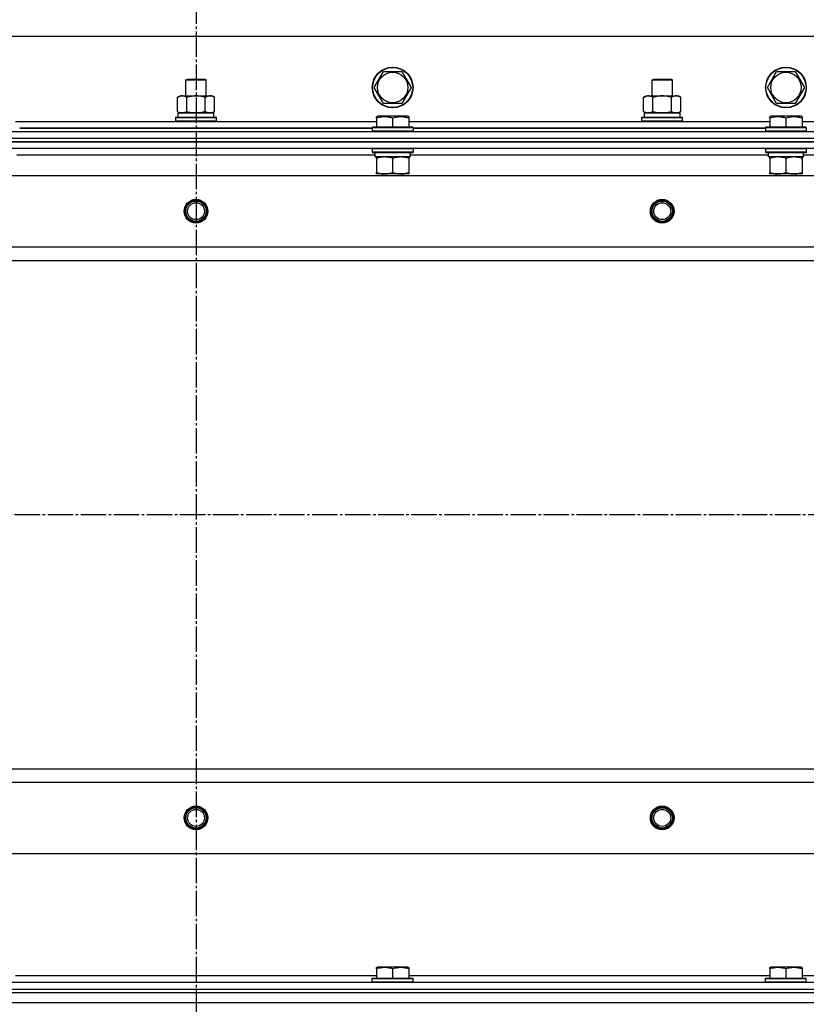
# Model space of a CAD drawing. Units: millimetres. Extents: x 45 to 26190, y -44 to 17785.
# Drawn here: x 3698 to 4162, y 14813 to 15394 of the extents above; entities that cross this region are included whole.
import ezdxf

# ---------------------------------------------------------------- set-up
doc = ezdxf.new("R2010")
doc.units = ezdxf.units.MM
doc.linetypes.add('K5LT_AXLED', pattern=[19.5, 15, -1.5, 1.5, -1.5])
doc.linetypes.add('K5LT_THIN', pattern=[0])
for name, color, linetype, true_color in [('OSI', 2, 'Continuous', 0xffff00), ('R', 1, 'Continuous', 0xff0000), ('WELDING', 7, 'Continuous', 0xffffff)]:
    doc.layers.add(name, color=color, linetype=linetype, true_color=true_color)

msp = doc.modelspace()

# ---------------------------------------------------------------- linework, layer by layer
at = {"layer": 'OSI', "color": 30, "linetype": 'K5LT_AXLED', "lineweight": 30, "true_color": 0xff8000}
for p, q in [((3801.96, 15503.97), (3801.96, 11852.97)), ((3031.96, 15101.97), (8782.96, 15101.97))]:
    msp.add_line(p, q, dxfattribs=at)
at = {"layer": 'R', "color": 7, "linetype": 'K5LT_THIN', "lineweight": 30}
for p, q in [((4476.96, 15383.97), (3126.96, 15383.97)), ((3906.99, 15353.97), (3912.47, 15363.47)), ((3912.47, 15363.47), (3923.44, 15363.47)), ((3923.44, 15363.47), (3926.18, 15358.72)), ((4138.99, 15353.97), (4144.47, 15363.47)), ((4144.47, 15363.47), (4155.44, 15363.47)), ((4155.44, 15363.47), (4158.18, 15358.72)), ((3795.96, 15358.4), (3796.96, 15358.97)), ((3795.96, 15348.97), (3795.96, 15358.4)), ((3795.96, 15358.4), (3798.96, 15358.4)), ((3796.96, 15358.97), (3799.46, 15358.97)), ((3798.96, 15358.4), (3807.96, 15358.4)), ((3799.46, 15358.97), (3806.96, 15358.97)), ((3807.96, 15358.4), (3806.96, 15358.97)), ((3807.96, 15348.97), (3807.96, 15358.4)), ((3926.18, 15358.72), (3928.92, 15353.97)), ((4070.96, 15358.4), (4071.96, 15358.97)), ((4070.96, 15348.97), (4070.96, 15358.4)), ((4070.96, 15358.4), (4073.96, 15358.4)), ((4071.96, 15358.97), (4074.46, 15358.97)), ((4073.96, 15358.4), (4082.96, 15358.4)), ((4074.46, 15358.97), (4081.96, 15358.97)), ((4082.96, 15358.4), (4081.96, 15358.97)), ((4082.96, 15348.97), (4082.96, 15358.4)), ((4158.18, 15358.72), (4160.92, 15353.97)), ((3912.47, 15344.47), (3906.99, 15353.97)), ((3928.92, 15353.97), (3923.44, 15344.47)), ((4144.47, 15344.47), (4138.99, 15353.97)), ((4160.92, 15353.97), (4155.44, 15344.47)), ((3790.99, 15348.13), (3792.46, 15348.97)), ((3790.99, 15339.82), (3790.99, 15348.13)), ((3792.46, 15348.97), (3810.18, 15348.97)), ((3796.47, 15339.82), (3796.47, 15348.13)), ((3807.44, 15339.82), (3807.44, 15348.13)), ((3810.18, 15348.97), (3811.46, 15348.97)), ((3812.92, 15348.13), (3811.46, 15348.97)), ((3812.92, 15339.82), (3812.92, 15348.13)), ((3923.44, 15344.47), (3912.47, 15344.47)), ((4065.99, 15348.13), (4067.46, 15348.97)), ((4065.99, 15339.82), (4065.99, 15348.13)), ((4067.46, 15348.97), (4085.18, 15348.97)), ((4071.47, 15339.82), (4071.47, 15348.13)), ((4082.44, 15339.82), (4082.44, 15348.13)), ((4085.18, 15348.97), (4086.46, 15348.97)), ((4087.92, 15348.13), (4086.46, 15348.97)), ((4087.92, 15339.82), (4087.92, 15348.13)), ((4155.44, 15344.47), (4144.47, 15344.47)), ((3790.99, 15339.82), (3792.46, 15338.97)), ((3791.46, 15338.97), (3812.46, 15338.97)), ((3791.46, 15336.47), (3791.46, 15338.97)), ((3791.5, 15338.97), (3795.96, 15338.97)), ((3793.73, 15338.97), (3792.46, 15338.97)), ((3801.96, 15338.97), (3793.73, 15338.97)), ((3810.18, 15338.97), (3801.96, 15338.97)), ((3807.96, 15338.97), (3812.46, 15338.97)), ((3811.46, 15338.97), (3810.18, 15338.97)), ((3812.92, 15339.82), (3811.46, 15338.97)), ((3812.46, 15336.47), (3812.46, 15338.97)), ((4065.99, 15339.82), (4067.46, 15338.97)), ((4066.46, 15338.97), (4087.46, 15338.97)), ((4066.46, 15336.47), (4066.46, 15338.97)), ((4066.5, 15338.97), (4070.96, 15338.97)), ((4068.73, 15338.97), (4067.46, 15338.97)), ((4076.96, 15338.97), (4068.73, 15338.97)), ((4085.18, 15338.97), (4076.96, 15338.97)), ((4082.96, 15338.97), (4087.46, 15338.97)), ((4086.46, 15338.97), (4085.18, 15338.97)), ((4087.92, 15339.82), (4086.46, 15338.97)), ((4087.46, 15336.47), (4087.46, 15338.97)), ((3695.46, 15333.97), (3908.46, 15333.97)), ((3789.96, 15336.17), (3790.13, 15336.47)), ((3789.96, 15336.17), (3790.13, 15336.47)), ((3789.96, 15334.27), (3789.96, 15336.17)), ((3789.96, 15336.17), (3813.96, 15336.17)), ((3789.96, 15334.27), (3790.13, 15333.97)), ((3789.96, 15334.27), (3813.96, 15334.27)), ((3789.96, 15334.27), (3790.13, 15333.97)), ((3790.13, 15336.47), (3813.78, 15336.47)), ((3813.96, 15336.17), (3813.78, 15336.47)), ((3813.96, 15336.17), (3813.78, 15336.47)), ((3813.96, 15334.27), (3813.78, 15333.97)), ((3813.96, 15334.27), (3813.78, 15333.97)), ((3813.96, 15334.27), (3813.96, 15336.17)), ((3813.96, 15334.27), (3813.96, 15336.17)), ((3908.46, 15336.67), (3908.98, 15336.97)), ((3908.46, 15335.82), (3908.46, 15336.67)), ((3908.46, 15335.82), (3908.46, 15330.47)), ((3926.93, 15336.97), (3908.98, 15336.97)), ((3917.96, 15335.82), (3917.96, 15330.47)), ((3927.46, 15336.67), (3926.93, 15336.97)), ((3927.46, 15336.67), (3927.46, 15335.82)), ((3927.46, 15335.82), (3927.46, 15330.47)), ((3927.46, 15333.97), (4140.46, 15333.97)), ((4064.96, 15336.17), (4065.13, 15336.47)), ((4064.96, 15336.17), (4065.13, 15336.47)), ((4064.96, 15334.27), (4064.96, 15336.17)), ((4064.96, 15336.17), (4088.96, 15336.17)), ((4064.96, 15334.27), (4065.13, 15333.97)), ((4064.96, 15334.27), (4065.13, 15333.97)), ((4064.96, 15334.27), (4088.96, 15334.27)), ((4065.13, 15336.47), (4088.78, 15336.47)), ((4088.96, 15336.17), (4088.78, 15336.47)), ((4088.96, 15336.17), (4088.78, 15336.47)), ((4088.96, 15334.27), (4088.78, 15333.97)), ((4088.96, 15334.27), (4088.78, 15333.97)), ((4088.96, 15334.27), (4088.96, 15336.17)), ((4088.96, 15334.27), (4088.96, 15336.17)), ((4140.46, 15336.67), (4140.98, 15336.97)), ((4140.46, 15335.82), (4140.46, 15336.67)), ((4140.46, 15335.82), (4140.46, 15330.47)), ((4158.93, 15336.97), (4140.98, 15336.97)), ((4149.96, 15335.82), (4149.96, 15330.47)), ((4159.46, 15336.67), (4158.93, 15336.97)), ((4159.46, 15336.67), (4159.46, 15335.82)), ((4159.46, 15335.82), (4159.46, 15330.47)), ((4159.46, 15333.97), (4372.46, 15333.97)), ((3109.96, 15327.97), (4493.96, 15327.97)), ((3905.96, 15329.97), (3697.96, 15329.97)), ((3697.96, 15329.97), (3905.96, 15329.97)), ((3905.96, 15330.17), (3906.13, 15330.47)), ((3905.96, 15330.17), (3905.96, 15328.27)), ((3929.96, 15330.17), (3905.96, 15330.17)), ((3929.96, 15328.27), (3905.96, 15328.27)), ((3905.96, 15328.27), (3906.13, 15327.97)), ((3929.78, 15330.47), (3906.13, 15330.47)), ((3929.78, 15327.97), (3906.13, 15327.97)), ((3929.96, 15330.17), (3929.78, 15330.47)), ((3929.96, 15328.27), (3929.78, 15327.97)), ((3929.96, 15330.17), (3929.96, 15328.27)), ((4137.96, 15329.97), (3929.96, 15329.97)), ((3929.96, 15329.97), (4137.96, 15329.97)), ((4137.96, 15330.17), (4138.13, 15330.47)), ((4137.96, 15330.17), (4137.96, 15328.27)), ((4161.96, 15330.17), (4137.96, 15330.17)), ((4161.96, 15328.27), (4137.96, 15328.27)), ((4137.96, 15328.27), (4138.13, 15327.97)), ((4161.78, 15330.47), (4138.13, 15330.47)), ((4161.78, 15327.97), (4138.13, 15327.97)), ((4161.96, 15330.17), (4161.78, 15330.47)), ((4161.96, 15328.27), (4161.78, 15327.97)), ((4161.96, 15330.17), (4161.96, 15328.27)), ((3109.96, 15323.97), (4493.96, 15323.97)), ((3109.96, 15323.97), (4493.96, 15323.97)), ((4493.96, 15321.97), (3109.96, 15321.97)), ((3109.96, 15321.97), (4493.96, 15321.97)), ((4493.96, 15317.97), (3109.96, 15317.97)), ((3905.96, 15317.67), (3906.13, 15317.97)), ((3905.96, 15317.67), (3905.96, 15315.77)), ((3929.96, 15317.67), (3905.96, 15317.67)), ((3929.96, 15315.77), (3905.96, 15315.77)), ((3905.96, 15315.77), (3906.13, 15315.47)), ((3929.78, 15315.47), (3906.13, 15315.47)), ((3907.46, 15315.47), (3907.46, 15312.97)), ((3928.32, 15314.35), (3928.39, 15315.47)), ((3929.96, 15317.67), (3929.78, 15317.97)), ((3929.96, 15315.77), (3929.78, 15315.47)), ((3929.96, 15317.67), (3929.96, 15315.77)), ((4137.96, 15317.67), (4138.13, 15317.97)), ((4137.96, 15317.67), (4137.96, 15315.77)), ((4161.96, 15317.67), (4137.96, 15317.67)), ((4161.96, 15315.77), (4137.96, 15315.77)), ((4137.96, 15315.77), (4138.13, 15315.47)), ((4161.78, 15315.47), (4138.13, 15315.47)), ((4139.46, 15315.47), (4139.46, 15312.97)), ((4160.32, 15314.35), (4160.39, 15315.47)), ((4161.96, 15317.67), (4161.78, 15317.97)), ((4161.96, 15315.77), (4161.78, 15315.47)), ((4161.96, 15317.67), (4161.96, 15315.77)), ((3907.46, 15313.97), (3696.35, 15313.97)), ((3928.41, 15312.97), (3907.46, 15312.97)), ((3908.46, 15312.13), (3908.46, 15312.97)), ((3908.46, 15312.13), (3908.46, 15303.82)), ((3917.96, 15312.13), (3917.96, 15303.82)), ((3927.46, 15312.97), (3927.46, 15312.13)), ((3927.46, 15312.13), (3927.46, 15303.82)), ((4139.46, 15313.97), (3928.35, 15313.97)), ((4160.41, 15312.97), (4139.46, 15312.97)), ((4140.46, 15312.13), (4140.46, 15312.97)), ((4140.46, 15312.13), (4140.46, 15303.82)), ((4149.96, 15312.13), (4149.96, 15303.82)), ((4159.46, 15312.97), (4159.46, 15312.13)), ((4159.46, 15312.13), (4159.46, 15303.82)), ((4371.46, 15313.97), (4160.35, 15313.97)), ((3908.46, 15302.97), (3908.46, 15303.82)), ((3927.46, 15303.82), (3927.46, 15302.97)), ((4140.46, 15302.97), (4140.46, 15303.82)), ((4159.46, 15303.82), (4159.46, 15302.97)), ((3153.46, 15301.97), (4450.46, 15301.97)), ((3927.46, 15302.97), (3908.46, 15302.97)), ((3911.96, 15302.97), (3911.96, 15301.97)), ((3923.96, 15302.97), (3923.96, 15301.97)), ((4159.46, 15302.97), (4140.46, 15302.97)), ((4143.96, 15302.97), (4143.96, 15301.97)), ((4155.96, 15302.97), (4155.96, 15301.97)), ((3201.96, 15259.97), (4401.96, 15259.97)), ((3201.96, 15251.97), (4401.96, 15251.97)), ((3201.96, 14951.97), (4401.96, 14951.97)), ((3201.96, 14951.97), (4401.96, 14951.97)), ((3201.96, 14943.97), (4401.96, 14943.97)), ((3153.46, 14901.97), (4450.46, 14901.97)), ((3908.46, 14834.67), (3908.98, 14834.97)), ((3908.46, 14833.82), (3908.46, 14834.67)), ((3908.46, 14833.82), (3908.46, 14828.47)), ((3926.93, 14834.97), (3908.98, 14834.97)), ((3917.96, 14833.82), (3917.96, 14828.47)), ((3927.46, 14834.67), (3926.93, 14834.97)), ((3927.46, 14834.67), (3927.46, 14833.82)), ((3927.46, 14833.82), (3927.46, 14828.47)), ((4140.46, 14834.67), (4140.98, 14834.97)), ((4140.46, 14833.82), (4140.46, 14834.67)), ((4140.46, 14833.82), (4140.46, 14828.47)), ((4158.93, 14834.97), (4140.98, 14834.97)), ((4149.96, 14833.82), (4149.96, 14828.47)), ((4159.46, 14834.67), (4158.93, 14834.97)), ((4159.46, 14834.67), (4159.46, 14833.82)), ((4159.46, 14833.82), (4159.46, 14828.47)), ((3695.46, 14829.97), (3908.46, 14829.97)), ((3905.96, 14828.17), (3906.13, 14828.47)), ((3905.96, 14826.27), (3905.96, 14828.17)), ((3905.96, 14828.17), (3929.96, 14828.17)), ((3906.13, 14828.47), (3929.78, 14828.47)), ((3927.46, 14829.97), (4140.46, 14829.97)), ((3929.96, 14828.17), (3929.78, 14828.47)), ((3929.96, 14826.27), (3929.96, 14828.17)), ((4137.96, 14828.17), (4138.13, 14828.47)), ((4137.96, 14826.27), (4137.96, 14828.17)), ((4137.96, 14828.17), (4161.96, 14828.17)), ((4138.13, 14828.47), (4161.78, 14828.47)), ((4159.46, 14829.97), (4372.46, 14829.97)), ((4161.96, 14828.17), (4161.78, 14828.47)), ((4161.96, 14826.27), (4161.96, 14828.17)), ((3109.96, 14825.97), (4493.96, 14825.97)), ((3109.96, 14821.97), (4493.96, 14821.97)), ((3109.96, 14821.97), (4493.96, 14821.97)), ((3905.96, 14826.27), (3906.13, 14825.97)), ((3905.96, 14826.27), (3929.96, 14826.27)), ((3906.13, 14825.97), (3929.78, 14825.97)), ((3929.96, 14826.27), (3929.78, 14825.97)), ((4137.96, 14826.27), (4138.13, 14825.97)), ((4137.96, 14826.27), (4161.96, 14826.27)), ((4138.13, 14825.97), (4161.78, 14825.97)), ((4161.96, 14826.27), (4161.78, 14825.97)), ((3109.96, 14819.97), (4493.96, 14819.97)), ((3109.96, 14819.97), (4493.96, 14819.97)), ((3109.96, 14813.97), (4493.96, 14813.97)), ((3109.96, 14813.97), (4493.96, 14813.97))]:
    msp.add_line(p, q, dxfattribs=at)
for centre, radius in [((3917.96, 15353.97), 12), ((3917.96, 15353.97), 11.83), ((3917.96, 15353.97), 8.97), ((4149.96, 15353.97), 12), ((4149.96, 15353.97), 11.83), ((4149.96, 15353.97), 8.97), ((3801.96, 15280.97), 7), ((3801.96, 15280.97), 6.5), ((3801.96, 15280.97), 6), ((3801.96, 15280.97), 5), ((4076.96, 15280.97), 7), ((4076.96, 15280.97), 6.5), ((4076.96, 15280.97), 6), ((4076.96, 15280.97), 5), ((3801.96, 14922.97), 7), ((3801.96, 14922.97), 6.5), ((3801.96, 14922.97), 6), ((3801.96, 14922.97), 5), ((4076.96, 14922.97), 7), ((4076.96, 14922.97), 6.5), ((4076.96, 14922.97), 6), ((4076.96, 14922.97), 5)]:
    msp.add_circle(centre, radius, dxfattribs=at)
for centre in [(3917.96, 15310.8), (4149.96, 15310.8)]:
    msp.add_ellipse(centre, major_axis=(0, -22.52), ratio=0.466308, start_param=1.667355, end_param=1.779747, dxfattribs=at)
at = {"layer": 'WELDING', "color": 7, "linetype": 'K5LT_THIN', "lineweight": 30}
for points, knots in [([(3796.47, 15348.13), (3796.15, 15348.31), (3795.68, 15348.55), (3795.1, 15348.75), (3794.76, 15348.85), (3794.46, 15348.91), (3794.15, 15348.96), (3793.85, 15348.98), (3793.54, 15348.97), (3793.24, 15348.95), (3792.9, 15348.9), (3792.49, 15348.8), (3791.83, 15348.57), (3791.32, 15348.32), (3790.99, 15348.13)], [0, 0, 0, 0, 2.72415, 3.912285, 4.716446, 5.530362, 6.353984, 7.180289, 7.997717, 8.810544, 9.605533, 10.761675, 12.184093, 15, 15, 15, 15]), ([(3807.44, 15348.13), (3806.79, 15348.31), (3805.85, 15348.55), (3804.7, 15348.75), (3804.01, 15348.85), (3803.41, 15348.91), (3802.81, 15348.96), (3802.2, 15348.98), (3801.59, 15348.97), (3800.99, 15348.95), (3800.3, 15348.9), (3799.48, 15348.8), (3798.16, 15348.57), (3797.14, 15348.32), (3796.47, 15348.13)], [0, 0, 0, 0, 2.72415, 3.912285, 4.716446, 5.530362, 6.353984, 7.180289, 7.997717, 8.810544, 9.605533, 10.761675, 12.184093, 15, 15, 15, 15]), ([(3810.18, 15348.97), (3810.02, 15348.97), (3809.75, 15348.96), (3809.37, 15348.9), (3809.09, 15348.83), (3808.68, 15348.71), (3808.15, 15348.51), (3807.68, 15348.26), (3807.44, 15348.13)], [0, 0, 0, 0, 1.548206, 2.616755, 3.724998, 4.291764, 6.613357, 9, 9, 9, 9]), ([(3812.92, 15348.13), (3812.68, 15348.27), (3812.25, 15348.49), (3811.64, 15348.73), (3811.14, 15348.87), (3810.65, 15348.96), (3810.35, 15348.97), (3810.18, 15348.97)], [0, 0, 0, 0, 2.217775, 3.830428, 5.353122, 6.582558, 8, 8, 8, 8]), ([(4071.47, 15348.13), (4071.15, 15348.31), (4070.68, 15348.55), (4070.1, 15348.75), (4069.76, 15348.85), (4069.46, 15348.91), (4069.15, 15348.96), (4068.85, 15348.98), (4068.54, 15348.97), (4068.24, 15348.95), (4067.9, 15348.9), (4067.49, 15348.8), (4066.83, 15348.57), (4066.32, 15348.32), (4065.99, 15348.13)], [0, 0, 0, 0, 2.72415, 3.912285, 4.716446, 5.530362, 6.353984, 7.180289, 7.997717, 8.810544, 9.605533, 10.761675, 12.184093, 15, 15, 15, 15]), ([(4082.44, 15348.13), (4081.79, 15348.31), (4080.85, 15348.55), (4079.7, 15348.75), (4079.01, 15348.85), (4078.41, 15348.91), (4077.81, 15348.96), (4077.2, 15348.98), (4076.59, 15348.97), (4075.99, 15348.95), (4075.3, 15348.9), (4074.48, 15348.8), (4073.16, 15348.57), (4072.14, 15348.32), (4071.47, 15348.13)], [0, 0, 0, 0, 2.72415, 3.912285, 4.716446, 5.530362, 6.353984, 7.180289, 7.997717, 8.810544, 9.605533, 10.761675, 12.184093, 15, 15, 15, 15]), ([(4085.18, 15348.97), (4085.02, 15348.97), (4084.75, 15348.96), (4084.37, 15348.9), (4084.09, 15348.83), (4083.68, 15348.71), (4083.15, 15348.51), (4082.68, 15348.26), (4082.44, 15348.13)], [0, 0, 0, 0, 1.548206, 2.616755, 3.724998, 4.291764, 6.613357, 9, 9, 9, 9]), ([(4087.92, 15348.13), (4087.68, 15348.27), (4087.25, 15348.49), (4086.64, 15348.73), (4086.14, 15348.87), (4085.65, 15348.96), (4085.35, 15348.97), (4085.18, 15348.97)], [0, 0, 0, 0, 2.217775, 3.830428, 5.353122, 6.582558, 8, 8, 8, 8]), ([(3790.99, 15339.82), (3791.27, 15339.66), (3791.71, 15339.43), (3792.27, 15339.22), (3792.66, 15339.11), (3793.01, 15339.03), (3793.37, 15338.98), (3793.61, 15338.97), (3793.73, 15338.97)], [0, 0, 0, 0, 2.905563, 4.375924, 5.511195, 6.679161, 7.850161, 9, 9, 9, 9]), ([(3793.73, 15338.97), (3793.85, 15338.97), (3794.1, 15338.99), (3794.47, 15339.04), (3794.84, 15339.12), (3795.3, 15339.26), (3795.84, 15339.48), (3796.27, 15339.71), (3796.47, 15339.82)], [0, 0, 0, 0, 1.192024, 2.404251, 3.60809, 4.765234, 6.955738, 9, 9, 9, 9]), ([(3796.47, 15339.82), (3797.04, 15339.66), (3797.92, 15339.43), (3799.04, 15339.22), (3799.81, 15339.11), (3800.53, 15339.03), (3801.24, 15338.98), (3801.72, 15338.97), (3801.96, 15338.97)], [0, 0, 0, 0, 2.905563, 4.375924, 5.511195, 6.679161, 7.850161, 9, 9, 9, 9]), ([(3801.96, 15338.97), (3802.2, 15338.97), (3802.7, 15338.99), (3803.45, 15339.04), (3804.18, 15339.12), (3805.1, 15339.26), (3806.19, 15339.48), (3807.03, 15339.71), (3807.44, 15339.82)], [0, 0, 0, 0, 1.192024, 2.404251, 3.60809, 4.765234, 6.955738, 9, 9, 9, 9]), ([(3807.44, 15339.82), (3807.73, 15339.66), (3808.16, 15339.43), (3808.72, 15339.22), (3809.11, 15339.11), (3809.47, 15339.03), (3809.83, 15338.98), (3810.06, 15338.97), (3810.18, 15338.97)], [0, 0, 0, 0, 2.905563, 4.375924, 5.511195, 6.679161, 7.850161, 9, 9, 9, 9]), ([(3810.18, 15338.97), (3810.31, 15338.97), (3810.56, 15338.99), (3810.93, 15339.04), (3811.29, 15339.12), (3811.76, 15339.26), (3812.3, 15339.48), (3812.72, 15339.71), (3812.92, 15339.82)], [0, 0, 0, 0, 1.192024, 2.404251, 3.60809, 4.765234, 6.955738, 9, 9, 9, 9]), ([(4065.99, 15339.82), (4066.27, 15339.66), (4066.71, 15339.43), (4067.27, 15339.22), (4067.66, 15339.11), (4068.01, 15339.03), (4068.37, 15338.98), (4068.61, 15338.97), (4068.73, 15338.97)], [0, 0, 0, 0, 2.905563, 4.375924, 5.511195, 6.679161, 7.850161, 9, 9, 9, 9]), ([(4068.73, 15338.97), (4068.85, 15338.97), (4069.1, 15338.99), (4069.47, 15339.04), (4069.84, 15339.12), (4070.3, 15339.26), (4070.84, 15339.48), (4071.27, 15339.71), (4071.47, 15339.82)], [0, 0, 0, 0, 1.192024, 2.404251, 3.60809, 4.765234, 6.955738, 9, 9, 9, 9]), ([(4071.47, 15339.82), (4072.04, 15339.66), (4072.92, 15339.43), (4074.04, 15339.22), (4074.81, 15339.11), (4075.53, 15339.03), (4076.24, 15338.98), (4076.72, 15338.97), (4076.96, 15338.97)], [0, 0, 0, 0, 2.905563, 4.375924, 5.511195, 6.679161, 7.850161, 9, 9, 9, 9]), ([(4076.96, 15338.97), (4077.2, 15338.97), (4077.7, 15338.99), (4078.45, 15339.04), (4079.18, 15339.12), (4080.1, 15339.26), (4081.19, 15339.48), (4082.03, 15339.71), (4082.44, 15339.82)], [0, 0, 0, 0, 1.192024, 2.404251, 3.60809, 4.765234, 6.955738, 9, 9, 9, 9]), ([(4082.44, 15339.82), (4082.73, 15339.66), (4083.16, 15339.43), (4083.72, 15339.22), (4084.11, 15339.11), (4084.47, 15339.03), (4084.83, 15338.98), (4085.06, 15338.97), (4085.18, 15338.97)], [0, 0, 0, 0, 2.905563, 4.375924, 5.511195, 6.679161, 7.850161, 9, 9, 9, 9]), ([(4085.18, 15338.97), (4085.31, 15338.97), (4085.56, 15338.99), (4085.93, 15339.04), (4086.29, 15339.12), (4086.76, 15339.26), (4087.3, 15339.48), (4087.72, 15339.71), (4087.92, 15339.82)], [0, 0, 0, 0, 1.192024, 2.404251, 3.60809, 4.765234, 6.955738, 9, 9, 9, 9]), ([(3917.96, 15335.82), (3917.52, 15335.97), (3916.95, 15336.14), (3916.26, 15336.31), (3915.84, 15336.4), (3915.39, 15336.48), (3914.91, 15336.56), (3914.42, 15336.61), (3913.92, 15336.65), (3913.39, 15336.67), (3912.87, 15336.67), (3912.34, 15336.64), (3911.73, 15336.59), (3910.96, 15336.48), (3909.84, 15336.25), (3908.98, 15336), (3908.46, 15335.82)], [0, 0, 0, 0, 2.392038, 3.094773, 3.749673, 4.638938, 5.533553, 6.273967, 7.269403, 8.166492, 9.086699, 10.026159, 10.962726, 12.336972, 14.092661, 17, 17, 17, 17]), ([(3927.46, 15335.82), (3927.02, 15335.97), (3926.45, 15336.14), (3925.76, 15336.31), (3925.34, 15336.4), (3924.89, 15336.48), (3924.41, 15336.56), (3923.92, 15336.61), (3923.42, 15336.65), (3922.89, 15336.67), (3922.37, 15336.67), (3921.84, 15336.64), (3921.23, 15336.59), (3920.46, 15336.48), (3919.34, 15336.25), (3918.48, 15336), (3917.96, 15335.82)], [0, 0, 0, 0, 2.392038, 3.094773, 3.749673, 4.638938, 5.533553, 6.273967, 7.269403, 8.166492, 9.086699, 10.026159, 10.962726, 12.336972, 14.092661, 17, 17, 17, 17]), ([(4149.96, 15335.82), (4149.52, 15335.97), (4148.95, 15336.14), (4148.26, 15336.31), (4147.84, 15336.4), (4147.39, 15336.48), (4146.91, 15336.56), (4146.42, 15336.61), (4145.92, 15336.65), (4145.39, 15336.67), (4144.87, 15336.67), (4144.34, 15336.64), (4143.73, 15336.59), (4142.96, 15336.48), (4141.84, 15336.25), (4140.98, 15336), (4140.46, 15335.82)], [0, 0, 0, 0, 2.392038, 3.094773, 3.749673, 4.638938, 5.533553, 6.273967, 7.269403, 8.166492, 9.086699, 10.026159, 10.962726, 12.336972, 14.092661, 17, 17, 17, 17]), ([(4159.46, 15335.82), (4159.02, 15335.97), (4158.45, 15336.14), (4157.76, 15336.31), (4157.34, 15336.4), (4156.89, 15336.48), (4156.41, 15336.56), (4155.92, 15336.61), (4155.42, 15336.65), (4154.89, 15336.67), (4154.37, 15336.67), (4153.84, 15336.64), (4153.23, 15336.59), (4152.46, 15336.48), (4151.34, 15336.25), (4150.48, 15336), (4149.96, 15335.82)], [0, 0, 0, 0, 2.392038, 3.094773, 3.749673, 4.638938, 5.533553, 6.273967, 7.269403, 8.166492, 9.086699, 10.026159, 10.962726, 12.336972, 14.092661, 17, 17, 17, 17]), ([(3913.21, 15312.97), (3912.99, 15312.97), (3912.56, 15312.96), (3911.92, 15312.91), (3911.28, 15312.83), (3910.48, 15312.69), (3909.54, 15312.47), (3908.81, 15312.24), (3908.46, 15312.13)], [0, 0, 0, 0, 1.192024, 2.404251, 3.60809, 4.765234, 6.955738, 9, 9, 9, 9]), ([(3917.96, 15312.13), (3917.46, 15312.29), (3916.7, 15312.51), (3915.73, 15312.73), (3915.06, 15312.84), (3914.44, 15312.92), (3913.82, 15312.96), (3913.41, 15312.97), (3913.21, 15312.97)], [0, 0, 0, 0, 2.905563, 4.375924, 5.511195, 6.679161, 7.850161, 9, 9, 9, 9]), ([(3922.71, 15312.97), (3922.49, 15312.97), (3922.06, 15312.96), (3921.42, 15312.91), (3920.78, 15312.83), (3919.98, 15312.69), (3919.04, 15312.47), (3918.31, 15312.24), (3917.96, 15312.13)], [0, 0, 0, 0, 1.192024, 2.404251, 3.60809, 4.765234, 6.955738, 9, 9, 9, 9]), ([(3927.46, 15312.13), (3926.96, 15312.29), (3926.2, 15312.51), (3925.23, 15312.73), (3924.56, 15312.84), (3923.94, 15312.92), (3923.32, 15312.96), (3922.91, 15312.97), (3922.71, 15312.97)], [0, 0, 0, 0, 2.905563, 4.375924, 5.511195, 6.679161, 7.850161, 9, 9, 9, 9]), ([(4145.21, 15312.97), (4144.99, 15312.97), (4144.56, 15312.96), (4143.92, 15312.91), (4143.28, 15312.83), (4142.48, 15312.69), (4141.54, 15312.47), (4140.81, 15312.24), (4140.46, 15312.13)], [0, 0, 0, 0, 1.192024, 2.404251, 3.60809, 4.765234, 6.955738, 9, 9, 9, 9]), ([(4149.96, 15312.13), (4149.46, 15312.29), (4148.7, 15312.51), (4147.73, 15312.73), (4147.06, 15312.84), (4146.44, 15312.92), (4145.82, 15312.96), (4145.41, 15312.97), (4145.21, 15312.97)], [0, 0, 0, 0, 2.905563, 4.375924, 5.511195, 6.679161, 7.850161, 9, 9, 9, 9]), ([(4154.71, 15312.97), (4154.49, 15312.97), (4154.06, 15312.96), (4153.42, 15312.91), (4152.78, 15312.83), (4151.98, 15312.69), (4151.04, 15312.47), (4150.31, 15312.24), (4149.96, 15312.13)], [0, 0, 0, 0, 1.192024, 2.404251, 3.60809, 4.765234, 6.955738, 9, 9, 9, 9]), ([(4159.46, 15312.13), (4158.96, 15312.29), (4158.2, 15312.51), (4157.23, 15312.73), (4156.56, 15312.84), (4155.94, 15312.92), (4155.32, 15312.96), (4154.91, 15312.97), (4154.71, 15312.97)], [0, 0, 0, 0, 2.905563, 4.375924, 5.511195, 6.679161, 7.850161, 9, 9, 9, 9]), ([(3908.46, 15303.82), (3909.02, 15303.64), (3909.83, 15303.4), (3910.83, 15303.19), (3911.42, 15303.1), (3911.94, 15303.04), (3912.47, 15302.99), (3913, 15302.97), (3913.52, 15302.97), (3914.04, 15303), (3914.63, 15303.05), (3915.35, 15303.15), (3916.49, 15303.38), (3917.38, 15303.63), (3917.96, 15303.82)], [0, 0, 0, 0, 2.72415, 3.912285, 4.716446, 5.530362, 6.353984, 7.180289, 7.997717, 8.810544, 9.605533, 10.761675, 12.184093, 15, 15, 15, 15]), ([(3917.96, 15303.82), (3918.52, 15303.64), (3919.33, 15303.4), (3920.33, 15303.19), (3920.92, 15303.1), (3921.44, 15303.04), (3921.97, 15302.99), (3922.5, 15302.97), (3923.02, 15302.97), (3923.54, 15303), (3924.13, 15303.05), (3924.85, 15303.15), (3925.99, 15303.38), (3926.88, 15303.63), (3927.46, 15303.82)], [0, 0, 0, 0, 2.72415, 3.912285, 4.716446, 5.530362, 6.353984, 7.180289, 7.997717, 8.810544, 9.605533, 10.761675, 12.184093, 15, 15, 15, 15]), ([(4140.46, 15303.82), (4141.02, 15303.64), (4141.83, 15303.4), (4142.83, 15303.19), (4143.42, 15303.1), (4143.94, 15303.04), (4144.47, 15302.99), (4145, 15302.97), (4145.52, 15302.97), (4146.04, 15303), (4146.63, 15303.05), (4147.35, 15303.15), (4148.49, 15303.38), (4149.38, 15303.63), (4149.96, 15303.82)], [0, 0, 0, 0, 2.72415, 3.912285, 4.716446, 5.530362, 6.353984, 7.180289, 7.997717, 8.810544, 9.605533, 10.761675, 12.184093, 15, 15, 15, 15]), ([(4149.96, 15303.82), (4150.52, 15303.64), (4151.33, 15303.4), (4152.33, 15303.19), (4152.92, 15303.1), (4153.44, 15303.04), (4153.97, 15302.99), (4154.5, 15302.97), (4155.02, 15302.97), (4155.54, 15303), (4156.13, 15303.05), (4156.85, 15303.15), (4157.99, 15303.38), (4158.88, 15303.63), (4159.46, 15303.82)], [0, 0, 0, 0, 2.72415, 3.912285, 4.716446, 5.530362, 6.353984, 7.180289, 7.997717, 8.810544, 9.605533, 10.761675, 12.184093, 15, 15, 15, 15]), ([(3917.96, 14833.82), (3917.52, 14833.97), (3916.95, 14834.14), (3916.26, 14834.31), (3915.84, 14834.4), (3915.39, 14834.48), (3914.91, 14834.56), (3914.42, 14834.61), (3913.92, 14834.65), (3913.39, 14834.67), (3912.87, 14834.67), (3912.34, 14834.64), (3911.73, 14834.59), (3910.96, 14834.48), (3909.84, 14834.25), (3908.98, 14834), (3908.46, 14833.82)], [0, 0, 0, 0, 2.392038, 3.094773, 3.749673, 4.638938, 5.533553, 6.273967, 7.269403, 8.166492, 9.086699, 10.026159, 10.962726, 12.336972, 14.092661, 17, 17, 17, 17]), ([(3927.46, 14833.82), (3927.02, 14833.97), (3926.45, 14834.14), (3925.76, 14834.31), (3925.34, 14834.4), (3924.89, 14834.48), (3924.41, 14834.56), (3923.92, 14834.61), (3923.42, 14834.65), (3922.89, 14834.67), (3922.37, 14834.67), (3921.84, 14834.64), (3921.23, 14834.59), (3920.46, 14834.48), (3919.34, 14834.25), (3918.48, 14834), (3917.96, 14833.82)], [0, 0, 0, 0, 2.392038, 3.094773, 3.749673, 4.638938, 5.533553, 6.273967, 7.269403, 8.166492, 9.086699, 10.026159, 10.962726, 12.336972, 14.092661, 17, 17, 17, 17]), ([(4149.96, 14833.82), (4149.52, 14833.97), (4148.95, 14834.14), (4148.26, 14834.31), (4147.84, 14834.4), (4147.39, 14834.48), (4146.91, 14834.56), (4146.42, 14834.61), (4145.92, 14834.65), (4145.39, 14834.67), (4144.87, 14834.67), (4144.34, 14834.64), (4143.73, 14834.59), (4142.96, 14834.48), (4141.84, 14834.25), (4140.98, 14834), (4140.46, 14833.82)], [0, 0, 0, 0, 2.392038, 3.094773, 3.749673, 4.638938, 5.533553, 6.273967, 7.269403, 8.166492, 9.086699, 10.026159, 10.962726, 12.336972, 14.092661, 17, 17, 17, 17]), ([(4159.46, 14833.82), (4159.02, 14833.97), (4158.45, 14834.14), (4157.76, 14834.31), (4157.34, 14834.4), (4156.89, 14834.48), (4156.41, 14834.56), (4155.92, 14834.61), (4155.42, 14834.65), (4154.89, 14834.67), (4154.37, 14834.67), (4153.84, 14834.64), (4153.23, 14834.59), (4152.46, 14834.48), (4151.34, 14834.25), (4150.48, 14834), (4149.96, 14833.82)], [0, 0, 0, 0, 2.392038, 3.094773, 3.749673, 4.638938, 5.533553, 6.273967, 7.269403, 8.166492, 9.086699, 10.026159, 10.962726, 12.336972, 14.092661, 17, 17, 17, 17])]:
    msp.add_open_spline(points, degree=3, knots=knots, dxfattribs=at)

doc.saveas('drawing.dxf')
